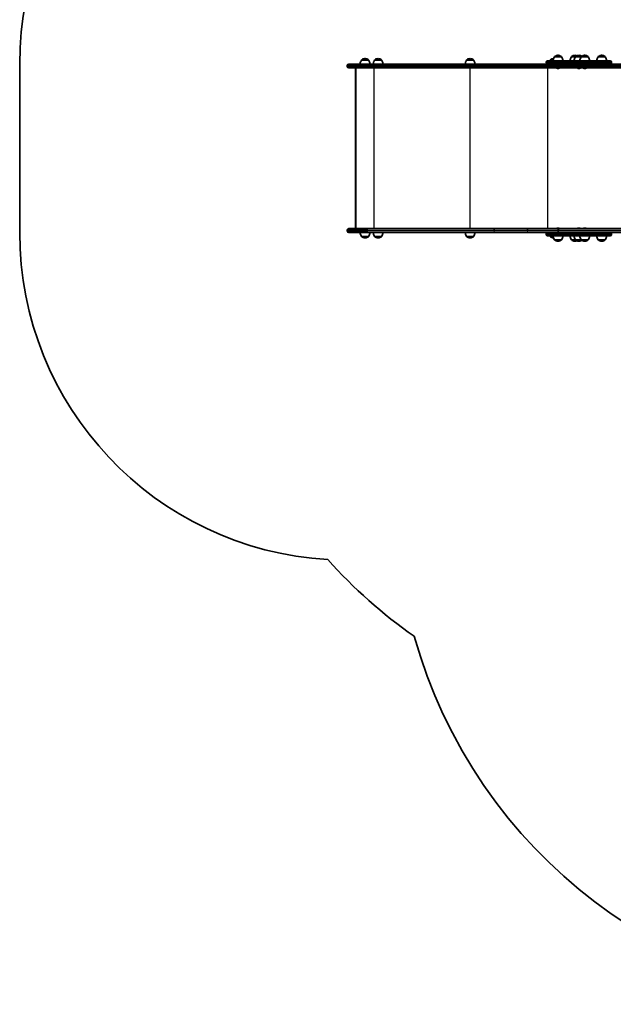
# Model space of a CAD drawing. Units: millimetres. Extents: x -3449 to 3659, y -2106 to 2403.
# Drawn here: x -3449 to -1637, y -2106 to 899 of the extents above; entities that cross this region are included whole.
import ezdxf

# ---------------------------------------------------------------- set-up
doc = ezdxf.new("R2010")
doc.units = ezdxf.units.MM
doc.layers.add('Widoczne (ISO)', color=7, linetype='Continuous', lineweight=35)
doc.layers.add('Widoczne wąskie (ISO)', color=7, linetype='Continuous', lineweight=25)

msp = doc.modelspace()

# ---------------------------------------------------------------- linework, layer by layer
at = {"layer": 'Widoczne (ISO)'}
for p, q in [((-1794.8, 785.5), (-1816.1, 785.5)), ((-1816.1, 785.5), (-1816.1, 785.6)), ((-1805.2, 790.2), (-1805.7, 790.2)), ((-1794.8, 785.5), (-1794.8, 785.6)), ((-1752.3, 785.5), (-1764.6, 785.5)), ((-1764.6, 785.5), (-1764.6, 785.6)), ((-1753.7, 790.2), (-1754.2, 790.2)), ((-1734.4, 785.5), (-1752.3, 785.5)), ((-1752.3, 785.5), (-1752.3, 785.6)), ((-1741.4, 790.2), (-1742, 790.2)), ((-1713.1, 785.5), (-1734.4, 785.5)), ((-1734.4, 785.5), (-1734.4, 785.6)), ((-1723.5, 790.2), (-1724.1, 790.2)), ((-1713.1, 785.5), (-1713.1, 785.6)), ((-1661.4, 785.5), (-1682.7, 785.5)), ((-1682.7, 785.5), (-1682.7, 785.6)), ((-1671.7, 790.2), (-1672.3, 790.2)), ((-1661.4, 785.5), (-1661.4, 785.6)), ((-3448.8, 763.5), (-3448.8, 249.5)), ((-2448.8, 756.3), (-2448.8, 758.8)), ((-2444.1, 763.5), (-2386.9, 763.5)), ((-2386.9, 751.6), (-2444.1, 751.6)), ((-2422.4, 751.6), (-2422.4, 261.6)), ((-2383.7, 775.5), (-2405, 775.5)), ((-2405, 775.5), (-2405, 775.6)), ((-2394.1, 780.2), (-2394.7, 780.2)), ((-1999.8, 763.5), (-2386.9, 763.5)), ((-2386.9, 751.6), (-1999.8, 751.6)), ((-2383.7, 775.5), (-2383.7, 775.6)), ((-2365.1, 775.5), (-2365.1, 775.6)), ((-2343.8, 775.5), (-2365.1, 775.5)), ((-2354.2, 780.2), (-2354.8, 780.2)), ((-2343.8, 775.5), (-2343.8, 775.6)), ((-2063.1, 775.5), (-2084.4, 775.5)), ((-2084.4, 775.5), (-2084.4, 775.6)), ((-2073.4, 780.2), (-2074, 780.2)), ((-2063.1, 775.5), (-2063.1, 775.6)), ((-1896.6, 763.5), (-1999.8, 763.5)), ((-1999.8, 751.6), (-1896.6, 751.6)), ((-1814.4, 763.5), (-1896.6, 763.5)), ((-1896.6, 751.6), (-1802.5, 751.6)), ((-1841.2, 767.7), (-1841.2, 769.5)), ((-1837.1, 773.6), (-1806.9, 773.6)), ((-1820.3, 775.5), (-1829.1, 775.5)), ((-1829.1, 775.5), (-1829.1, 775.6)), ((-1806.9, 763.5), (-1814.4, 763.5)), ((-1757.8, 773.6), (-1806.9, 773.6)), ((-1806.9, 763.5), (-1757.8, 763.5)), ((-1805.2, 756.3), (-1805.2, 758.8)), ((-1805.1, 758.8), (-1805.1, 756.3)), ((-1802.4, 751.6), (-1802.5, 751.6)), ((-1802.4, 751.6), (-927.1, 751.6)), ((-1757.8, 773.6), (-1646.2, 773.6)), ((-1749.5, 763.5), (-1757.8, 763.5)), ((-927.1, 763.5), (-1749.5, 763.5)), ((-1642.1, 767.7), (-1642.1, 769.5)), ((-2424, 263.6), (-2424, 749.5)), ((-1807.9, 750.3), (-1808.1, 750.3)), ((-1807.6, 750.3), (-1807.9, 750.3)), ((-1805.7, 750.3), (-1807.6, 750.3)), ((-1803.3, 750.3), (-1805.2, 750.3)), ((-1803, 750.3), (-1803.3, 750.3)), ((-1802.8, 750.3), (-1803, 750.3)), ((-1744.1, 750.3), (-1744.4, 750.3)), ((-1743.9, 750.3), (-1744.1, 750.3)), ((-1741.9, 750.3), (-1743.9, 750.3)), ((-1739.5, 750.3), (-1741.4, 750.3)), ((-1739.2, 750.3), (-1739.5, 750.3)), ((-1739, 750.3), (-1739.2, 750.3)), ((-1726.1, 750.3), (-1726.3, 750.3)), ((-1725.8, 750.3), (-1726.1, 750.3)), ((-1723.9, 750.3), (-1725.8, 750.3)), ((-1721.5, 750.3), (-1723.4, 750.3)), ((-1721.2, 750.3), (-1721.5, 750.3)), ((-1721, 750.3), (-1721.2, 750.3)), ((-2448.8, 254.3), (-2448.8, 256.8)), ((-2444.1, 261.6), (-2386.9, 261.6)), ((-2386.9, 249.5), (-2444.1, 249.5)), ((-1999.8, 261.6), (-2386.9, 261.6)), ((-2386.9, 249.5), (-1999.8, 249.5)), ((-1896.6, 261.6), (-1999.8, 261.6)), ((-1999.8, 249.5), (-1896.6, 249.5)), ((-1802.5, 261.6), (-1896.6, 261.6)), ((-1896.6, 249.5), (-1814.4, 249.5)), ((-1841.2, 243.7), (-1841.2, 245.5)), ((-1814.4, 249.5), (-1806.9, 249.5)), ((-1808.1, 262.9), (-1807.9, 262.9)), ((-1807.9, 262.9), (-1807.6, 262.9)), ((-1807.6, 262.9), (-1805.7, 262.9)), ((-1757.8, 249.5), (-1806.9, 249.5)), ((-1805.2, 262.9), (-1803.3, 262.9)), ((-1805.2, 254.3), (-1805.2, 256.8)), ((-1805.1, 256.8), (-1805.1, 254.3)), ((-1803.3, 262.9), (-1803, 262.9)), ((-1803, 262.9), (-1802.8, 262.9)), ((-1802.5, 261.6), (-1802.4, 261.6)), ((-927.1, 261.6), (-1802.4, 261.6)), ((-1757.8, 249.5), (-1749.5, 249.5)), ((-1749.5, 249.5), (-927.1, 249.5)), ((-1744.4, 262.9), (-1744.1, 262.9)), ((-1744.1, 262.9), (-1743.9, 262.9)), ((-1743.9, 262.9), (-1741.9, 262.9)), ((-1741.4, 262.9), (-1739.5, 262.9)), ((-1739.5, 262.9), (-1739.2, 262.9)), ((-1739.2, 262.9), (-1739, 262.9)), ((-1726.5, 262.9), (-1726.2, 262.9)), ((-1726.2, 262.9), (-1726, 262.9)), ((-1726, 262.9), (-1724, 262.9)), ((-1723.5, 262.9), (-1721.6, 262.9)), ((-1721.6, 262.9), (-1721.3, 262.9)), ((-1721.3, 262.9), (-1721.1, 262.9)), ((-1642.1, 243.7), (-1642.1, 245.5)), ((-2405, 237.5), (-2383.7, 237.5)), ((-2405, 237.5), (-2405, 237.5)), ((-2394.7, 232.9), (-2394.1, 232.9)), ((-2383.7, 237.5), (-2383.7, 237.5)), ((-2365.1, 237.5), (-2365.1, 237.5)), ((-2365.1, 237.5), (-2343.8, 237.5)), ((-2354.8, 232.9), (-2354.2, 232.9)), ((-2343.8, 237.5), (-2343.8, 237.5)), ((-2084.4, 237.5), (-2063.1, 237.5)), ((-2084.4, 237.5), (-2084.4, 237.5)), ((-2074, 232.9), (-2073.4, 232.9)), ((-2063.1, 237.5), (-2063.1, 237.5)), ((-1806.9, 239.6), (-1837.1, 239.6)), ((-1829.1, 237.5), (-1820.3, 237.5)), ((-1829.1, 237.5), (-1829.1, 237.5)), ((-1816.1, 227.5), (-1794.8, 227.5)), ((-1816.1, 227.5), (-1816.1, 227.5)), ((-1806.9, 239.6), (-1757.8, 239.6)), ((-1805.7, 222.9), (-1805.2, 222.9)), ((-1794.8, 227.5), (-1794.8, 227.5)), ((-1764.6, 227.5), (-1752.3, 227.5)), ((-1764.6, 227.5), (-1764.6, 227.5)), ((-1646.2, 239.6), (-1757.8, 239.6)), ((-1754.2, 222.9), (-1753.7, 222.9)), ((-1752.3, 227.5), (-1734.4, 227.5)), ((-1752.3, 227.5), (-1752.3, 227.5)), ((-1742, 222.9), (-1741.4, 222.9)), ((-1734.4, 227.5), (-1713.1, 227.5)), ((-1734.4, 227.5), (-1734.4, 227.5)), ((-1724.1, 222.9), (-1723.5, 222.9)), ((-1713.1, 227.5), (-1713.1, 227.5)), ((-1682.7, 227.5), (-1661.4, 227.5)), ((-1682.7, 227.5), (-1682.7, 227.5)), ((-1672.3, 222.9), (-1671.7, 222.9)), ((-1661.4, 227.5), (-1661.4, 227.5))]:
    msp.add_line(p, q, dxfattribs=at)
for centre, radius, start, end in [((-2448.8, 763.5), 1000, 93.3976, 180), ((-1798.5, 772.4), 22, 143.2109, 176.938), ((-1815.1, 785.6), 1, 131.9592, 180), ((-1805.7, 775.2), 15, 90, 131.9592), ((-1805.2, 775.2), 15, 48.0408, 90), ((-1795.8, 785.6), 1, 0, 48.0408), ((-1812.4, 772.4), 22, 3.062, 36.7891), ((-1747, 772.4), 22, 143.2109, 176.938), ((-1763.6, 785.6), 1, 131.9592, 180), ((-1754.2, 775.2), 15, 90, 131.9592), ((-1734.7, 772.4), 22, 143.2109, 176.938), ((-1753.7, 775.2), 15, 67.0463, 90), ((-1751.3, 785.6), 1, 131.9592, 180), ((-1742, 775.2), 15, 90, 131.9592), ((-1741.4, 775.2), 15, 54.7337, 90), ((-1716.8, 772.4), 22, 143.2109, 176.938), ((-1733.4, 785.6), 1, 131.9592, 180), ((-1724.1, 775.2), 15, 90, 131.9592), ((-1723.5, 775.2), 15, 48.0408, 90), ((-1714.1, 785.6), 1, 0, 48.0408), ((-1730.7, 772.4), 22, 3.062, 36.7891), ((-1665.1, 772.4), 22, 143.2109, 176.938), ((-1681.7, 785.6), 1, 131.9592, 180), ((-1672.3, 775.2), 15, 90, 131.9592), ((-1671.7, 775.2), 15, 48.0408, 90), ((-1662.4, 785.6), 1, 0, 48.0408), ((-1679, 772.4), 22, 3.062, 36.7891), ((-2444.1, 758.8), 4.75, 90, 180), ((-2444.1, 756.3), 4.75, 180, 270), ((-2387.4, 762.4), 22, 143.2109, 176.938), ((-2404, 775.6), 1, 131.9592, 180), ((-2394.7, 765.2), 15, 90, 131.9592), ((-2394.1, 765.2), 15, 48.0408, 90), ((-2384.7, 775.6), 1, 0, 48.0408), ((-2401.4, 762.4), 22, 3.062, 36.7891), ((-2347.5, 762.4), 22, 143.2109, 176.938), ((-2364.1, 775.6), 1, 131.9592, 180), ((-2354.8, 765.2), 15, 90, 131.9592), ((-2354.2, 765.2), 15, 48.0408, 90), ((-2344.8, 775.6), 1, 0, 48.0408), ((-2361.4, 762.4), 22, 3.062, 36.7891), ((-2066.7, 762.4), 22, 143.2109, 176.938), ((-2083.4, 775.6), 1, 131.9592, 180), ((-2074, 765.2), 15, 90, 131.9592), ((-2073.4, 765.2), 15, 48.0408, 90), ((-2064.1, 775.6), 1, 0, 48.0408), ((-2080.7, 762.4), 22, 3.062, 36.7891), ((-1837.1, 769.5), 4.1, 90, 180), ((-1837.1, 767.7), 4.1, 180, 270), ((-1811.4, 762.4), 22, 143.2109, 149.4718), ((-1828.1, 775.6), 1, 131.9592, 180), ((-1818.7, 765.2), 15, 91.296, 131.9592), ((-1808.1, 752.8), 2.56, 209.4845, 270), ((-1802.8, 752.8), 2.56, 270, 330.5155), ((-1744.4, 752.8), 2.56, 209.4845, 270), ((-1739, 752.8), 2.56, 270, 330.5155), ((-1726.3, 752.8), 2.56, 209.4845, 270), ((-1721, 752.8), 2.56, 270, 330.5155), ((-1646.2, 769.5), 4.1, 0, 90), ((-1646.2, 767.7), 4.1, 270, 0), ((-2448.8, 249.5), 1000, 180, 266.6024), ((-2444.1, 256.8), 4.75, 90, 180), ((-2444.1, 254.3), 4.75, 180, 270), ((-2387.4, 250.7), 22, 183.062, 216.7891), ((-2401.4, 250.7), 22, 323.2109, 356.938), ((-2347.5, 250.7), 22, 183.062, 216.7891), ((-2361.4, 250.7), 22, 323.2109, 356.938), ((-2066.7, 250.7), 22, 183.062, 216.7891), ((-2080.7, 250.7), 22, 323.2109, 356.938), ((-1837.1, 245.5), 4.1, 90, 180), ((-1837.1, 243.7), 4.1, 180, 270), ((-1808.1, 260.3), 2.56, 90, 150.5155), ((-1802.8, 260.3), 2.56, 29.4845, 90), ((-1744.4, 260.3), 2.56, 90, 150.5155), ((-1739, 260.3), 2.56, 29.4845, 90), ((-1726.5, 260.3), 2.56, 90, 150.5155), ((-1721.1, 260.3), 2.56, 29.4845, 90), ((-1646.2, 245.5), 4.1, 0, 90), ((-1646.2, 243.7), 4.1, 270, 0), ((-2404, 237.5), 1, 180, 228.0408), ((-2394.7, 247.9), 15, 228.0408, 270), ((-2394.1, 247.9), 15, 270, 311.9592), ((-2384.7, 237.5), 1, 311.9592, 0), ((-2364.1, 237.5), 1, 180, 228.0408), ((-2354.8, 247.9), 15, 228.0408, 270), ((-2354.2, 247.9), 15, 270, 311.9592), ((-2344.8, 237.5), 1, 311.9592, 0), ((-2083.4, 237.5), 1, 180, 228.0408), ((-2074, 247.9), 15, 228.0408, 270), ((-2073.4, 247.9), 15, 270, 311.9592), ((-2064.1, 237.5), 1, 311.9592, 0), ((-1811.4, 250.7), 22, 210.5282, 216.7891), ((-1828.1, 237.5), 1, 180, 228.0408), ((-1818.7, 247.9), 15, 228.0408, 268.704), ((-1798.5, 240.7), 22, 183.062, 216.7891), ((-1815.1, 227.5), 1, 180, 228.0408), ((-1805.7, 237.9), 15, 228.0408, 270), ((-1805.2, 237.9), 15, 270, 311.9592), ((-1795.8, 227.5), 1, 311.9592, 0), ((-1812.4, 240.7), 22, 323.2109, 356.938), ((-1747, 240.7), 22, 183.062, 216.7891), ((-1763.6, 227.5), 1, 180, 228.0408), ((-1754.2, 237.9), 15, 228.0408, 270), ((-1734.7, 240.7), 22, 183.062, 216.7891), ((-1753.7, 237.9), 15, 270, 292.9537), ((-1751.3, 227.5), 1, 180, 228.0408), ((-1742, 237.9), 15, 228.0408, 270), ((-1741.4, 237.9), 15, 270, 305.2663), ((-1716.8, 240.7), 22, 183.062, 216.7891), ((-1733.4, 227.5), 1, 180, 228.0408), ((-1724.1, 237.9), 15, 228.0408, 270), ((-1723.5, 237.9), 15, 270, 311.9592), ((-1714.1, 227.5), 1, 311.9592, 0), ((-1730.7, 240.7), 22, 323.2109, 356.938), ((-1665.1, 240.7), 22, 183.062, 216.7891), ((-1681.7, 227.5), 1, 180, 228.0408), ((-1672.3, 237.9), 15, 228.0408, 270), ((-1671.7, 237.9), 15, 270, 311.9592), ((-1662.4, 227.5), 1, 311.9592, 0), ((-1679, 240.7), 22, 323.2109, 356.938), ((-1388.5, 249.5), 1500, 221.7203, 235.212), ((-763.2, -567.6), 1538.1, 195.6441, 270)]:
    msp.add_arc(centre, radius, start, end, dxfattribs=at)
for centre, major_axis, ratio, start_param, end_param in [((-2421, 748.6), (2.42, -2.42), 0.7325, 2.692091, 3.773799), ((-1802.5, 758.8), (0, 4.75), 0.573576, 0, 1.570796), ((-1802.5, 756.3), (0, -4.75), 0.573576, 4.712389, 6.283185), ((-1802.4, 758.8), (0, 4.75), 0.573576, 0, 1.570796), ((-1802.4, 756.3), (0, -4.75), 0.573576, 4.712389, 6.283185), ((-2421, 264.6), (2.42, 2.42), 0.7325, 2.509386, 3.591094), ((-1802.5, 256.8), (0, 4.75), 0.573576, 0, 1.570796), ((-1802.5, 254.3), (0, -4.75), 0.573576, 4.712389, 6.283185), ((-1802.4, 256.8), (0, 4.75), 0.573576, 0, 1.570796), ((-1802.4, 254.3), (0, -4.75), 0.573576, 4.712389, 6.283185)]:
    msp.add_ellipse(centre, major_axis=major_axis, ratio=ratio, start_param=start_param, end_param=end_param, dxfattribs=at)
for points in [[(-1808, 750.3), (-1807.9, 750.3), (-1807.8, 750.3), (-1807.6, 750.3)], [(-1807.9, 750.3), (-1807.9, 750.3), (-1808, 750.3), (-1808, 750.3)], [(-1805.7, 750.3), (-1805.6, 750.3), (-1805.5, 750.3), (-1805.5, 750.3)], [(-1805.5, 750.3), (-1805.4, 750.3), (-1805.3, 750.3), (-1805.2, 750.3)], [(-1803.3, 750.3), (-1803.1, 750.3), (-1803, 750.3), (-1802.9, 750.3)], [(-1802.9, 750.3), (-1802.9, 750.3), (-1803, 750.3), (-1803, 750.3)], [(-1744.3, 750.3), (-1744.1, 750.3), (-1744, 750.3), (-1743.9, 750.3)], [(-1744.1, 750.3), (-1744.2, 750.3), (-1744.2, 750.3), (-1744.3, 750.3)], [(-1741.9, 750.3), (-1741.8, 750.3), (-1741.8, 750.3), (-1741.7, 750.3)], [(-1741.7, 750.3), (-1741.6, 750.3), (-1741.5, 750.3), (-1741.4, 750.3)], [(-1739.5, 750.3), (-1739.3, 750.3), (-1739.2, 750.3), (-1739.1, 750.3)], [(-1739.1, 750.3), (-1739.1, 750.3), (-1739.2, 750.3), (-1739.2, 750.3)], [(-1726.2, 750.3), (-1726.1, 750.3), (-1726, 750.3), (-1725.8, 750.3)], [(-1726.1, 750.3), (-1726.1, 750.3), (-1726.2, 750.3), (-1726.2, 750.3)], [(-1723.9, 750.3), (-1723.8, 750.3), (-1723.7, 750.3), (-1723.6, 750.3)], [(-1723.6, 750.3), (-1723.6, 750.3), (-1723.5, 750.3), (-1723.4, 750.3)], [(-1721.5, 750.3), (-1721.3, 750.3), (-1721.2, 750.3), (-1721.1, 750.3)], [(-1721.1, 750.3), (-1721.1, 750.3), (-1721.2, 750.3), (-1721.2, 750.3)], [(-1807.6, 262.9), (-1807.8, 262.9), (-1807.9, 262.8), (-1808, 262.8)], [(-1808, 262.8), (-1808, 262.8), (-1807.9, 262.9), (-1807.9, 262.9)], [(-1805.5, 262.8), (-1805.5, 262.8), (-1805.6, 262.9), (-1805.7, 262.9)], [(-1805.2, 262.9), (-1805.3, 262.9), (-1805.4, 262.8), (-1805.5, 262.8)], [(-1802.9, 262.8), (-1803, 262.8), (-1803.1, 262.9), (-1803.3, 262.9)], [(-1803, 262.9), (-1803, 262.9), (-1802.9, 262.8), (-1802.9, 262.8)], [(-1743.9, 262.9), (-1744, 262.9), (-1744.1, 262.8), (-1744.3, 262.8)], [(-1744.3, 262.8), (-1744.2, 262.8), (-1744.2, 262.9), (-1744.1, 262.9)], [(-1741.7, 262.8), (-1741.8, 262.8), (-1741.8, 262.9), (-1741.9, 262.9)], [(-1741.4, 262.9), (-1741.5, 262.9), (-1741.6, 262.8), (-1741.7, 262.8)], [(-1739.1, 262.8), (-1739.2, 262.8), (-1739.3, 262.9), (-1739.5, 262.9)], [(-1739.2, 262.9), (-1739.2, 262.9), (-1739.1, 262.8), (-1739.1, 262.8)], [(-1726, 262.9), (-1726.1, 262.9), (-1726.2, 262.8), (-1726.4, 262.8)], [(-1726.4, 262.8), (-1726.3, 262.8), (-1726.3, 262.9), (-1726.2, 262.9)], [(-1723.8, 262.8), (-1723.9, 262.8), (-1723.9, 262.9), (-1724, 262.9)], [(-1723.5, 262.9), (-1723.6, 262.9), (-1723.7, 262.8), (-1723.8, 262.8)], [(-1721.2, 262.8), (-1721.3, 262.8), (-1721.4, 262.9), (-1721.6, 262.9)], [(-1721.3, 262.9), (-1721.3, 262.9), (-1721.2, 262.8), (-1721.2, 262.8)]]:
    msp.add_open_spline(points, degree=3, dxfattribs=at)
at = {"layer": 'Widoczne wąskie (ISO)'}
for p, q in [((-1794.8, 785.6), (-1816.1, 785.6)), ((-1815.8, 786.4), (-1795.1, 786.4)), ((-1752.3, 785.6), (-1764.6, 785.6)), ((-1764.3, 786.4), (-1752, 786.4)), ((-1734.4, 785.6), (-1752.3, 785.6)), ((-1752, 786.4), (-1734.1, 786.4)), ((-1713.1, 785.6), (-1734.4, 785.6)), ((-1734.1, 786.4), (-1713.4, 786.4)), ((-1661.4, 785.6), (-1682.7, 785.6)), ((-1682.3, 786.4), (-1661.7, 786.4)), ((-2388.3, 758.8), (-2448.8, 758.8)), ((-2448.8, 756.3), (-2388.3, 756.3)), ((-2383.7, 775.6), (-2405, 775.6)), ((-2404.7, 776.4), (-2384.1, 776.4)), ((-2388.3, 758.8), (-2001.1, 758.8)), ((-2388.3, 758.8), (-2388.3, 756.3)), ((-2001.1, 756.3), (-2388.3, 756.3)), ((-2367.9, 751.6), (-2367.9, 261.6)), ((-2343.8, 775.6), (-2365.1, 775.6)), ((-2364.8, 776.4), (-2344.1, 776.4)), ((-2063.1, 775.6), (-2084.4, 775.6)), ((-2084, 776.4), (-2063.4, 776.4)), ((-2074.4, 751.6), (-2074.4, 261.6)), ((-2001.1, 758.8), (-1899.3, 758.8)), ((-2001.1, 758.8), (-2001.1, 756.3)), ((-1899.3, 756.3), (-2001.1, 756.3)), ((-1899.3, 758.8), (-1805.2, 758.8)), ((-1899.3, 758.8), (-1899.3, 756.3)), ((-1805.2, 756.3), (-1899.3, 756.3)), ((-1809.3, 769.5), (-1841.2, 769.5)), ((-1841.2, 767.7), (-1809.3, 767.7)), ((-1837.4, 751.6), (-1837.4, 261.6)), ((-1820.2, 775.6), (-1829.1, 775.6)), ((-1828.7, 776.4), (-1820.1, 776.4)), ((-1809.3, 769.5), (-1760.1, 769.5)), ((-1809.3, 767.7), (-1809.3, 769.5)), ((-1760.1, 767.7), (-1809.3, 767.7)), ((-1805.1, 758.8), (-929.8, 758.8)), ((-929.8, 756.3), (-1805.1, 756.3)), ((-1642.1, 769.5), (-1760.1, 769.5)), ((-1760.1, 767.7), (-1760.1, 769.5)), ((-1760.1, 767.7), (-1642.1, 767.7)), ((-2388.3, 256.8), (-2448.8, 256.8)), ((-2448.8, 254.3), (-2388.3, 254.3)), ((-2388.3, 256.8), (-2001.1, 256.8)), ((-2388.3, 256.8), (-2388.3, 254.3)), ((-2001.1, 254.3), (-2388.3, 254.3)), ((-2001.1, 256.8), (-1899.3, 256.8)), ((-2001.1, 256.8), (-2001.1, 254.3)), ((-1899.3, 254.3), (-2001.1, 254.3)), ((-1899.3, 256.8), (-1805.2, 256.8)), ((-1899.3, 256.8), (-1899.3, 254.3)), ((-1805.2, 254.3), (-1899.3, 254.3)), ((-1809.3, 245.5), (-1841.2, 245.5)), ((-1841.2, 243.7), (-1809.3, 243.7)), ((-1809.3, 245.5), (-1760.1, 245.5)), ((-1809.3, 243.7), (-1809.3, 245.5)), ((-1760.1, 243.7), (-1809.3, 243.7)), ((-1805.1, 256.8), (-929.8, 256.8)), ((-929.8, 254.3), (-1805.1, 254.3)), ((-1642.1, 245.5), (-1760.1, 245.5)), ((-1760.1, 243.7), (-1760.1, 245.5)), ((-1760.1, 243.7), (-1642.1, 243.7)), ((-2405, 237.5), (-2383.7, 237.5)), ((-2384.1, 236.7), (-2404.7, 236.7)), ((-2365.1, 237.5), (-2343.8, 237.5)), ((-2344.1, 236.7), (-2364.8, 236.7)), ((-2084.4, 237.5), (-2063.1, 237.5)), ((-2063.4, 236.7), (-2084, 236.7)), ((-1829.1, 237.5), (-1820.2, 237.5)), ((-1820.1, 236.7), (-1828.7, 236.7)), ((-1816.1, 227.5), (-1794.8, 227.5)), ((-1795.1, 226.7), (-1815.8, 226.7)), ((-1764.6, 227.5), (-1752.3, 227.5)), ((-1752, 226.7), (-1764.3, 226.7)), ((-1752.3, 227.5), (-1734.4, 227.5)), ((-1734.1, 226.7), (-1752, 226.7)), ((-1734.4, 227.5), (-1713.1, 227.5)), ((-1713.4, 226.7), (-1734.1, 226.7)), ((-1682.7, 227.5), (-1661.4, 227.5)), ((-1661.7, 226.7), (-1682.3, 226.7))]:
    msp.add_line(p, q, dxfattribs=at)
for centre, major_axis, ratio, start_param, end_param in [((-2386.9, 758.8), (0, 4.75), 0.274191, 0, 1.570796), ((-2386.9, 756.3), (0, -4.75), 0.274191, 4.712389, 6.283185), ((-1999.8, 758.8), (0, 4.75), 0.274191, 0, 1.570796), ((-1999.8, 756.3), (0, -4.75), 0.274191, 4.712389, 6.283185), ((-1896.6, 758.8), (0, 4.75), 0.573576, 0, 1.570796), ((-1896.6, 756.3), (0, -4.75), 0.573576, 4.712389, 6.283185), ((-1806.9, 769.5), (0, 4.1), 0.573576, 0, 1.570796), ((-1806.9, 767.7), (0, -4.1), 0.573576, 4.712389, 6.283185), ((-1757.8, 769.5), (0, 4.1), 0.573576, 0, 1.570796), ((-1757.8, 767.7), (0, -4.1), 0.573576, 4.712389, 6.283185), ((-2386.9, 256.8), (0, 4.75), 0.274191, 0, 1.570796), ((-2386.9, 254.3), (0, -4.75), 0.274191, 4.712389, 6.283185), ((-1999.8, 256.8), (0, 4.75), 0.274191, 0, 1.570796), ((-1999.8, 254.3), (0, -4.75), 0.274191, 4.712389, 6.283185), ((-1896.6, 256.8), (0, 4.75), 0.573576, 0, 1.570796), ((-1896.6, 254.3), (0, -4.75), 0.573576, 4.712389, 6.283185), ((-1806.9, 245.5), (0, 4.1), 0.573576, 0, 1.570796), ((-1806.9, 243.7), (0, -4.1), 0.573576, 4.712389, 6.283185), ((-1757.8, 245.5), (0, 4.1), 0.573576, 0, 1.570796), ((-1757.8, 243.7), (0, -4.1), 0.573576, 4.712389, 6.283185)]:
    msp.add_ellipse(centre, major_axis=major_axis, ratio=ratio, start_param=start_param, end_param=end_param, dxfattribs=at)

doc.saveas('drawing.dxf')
